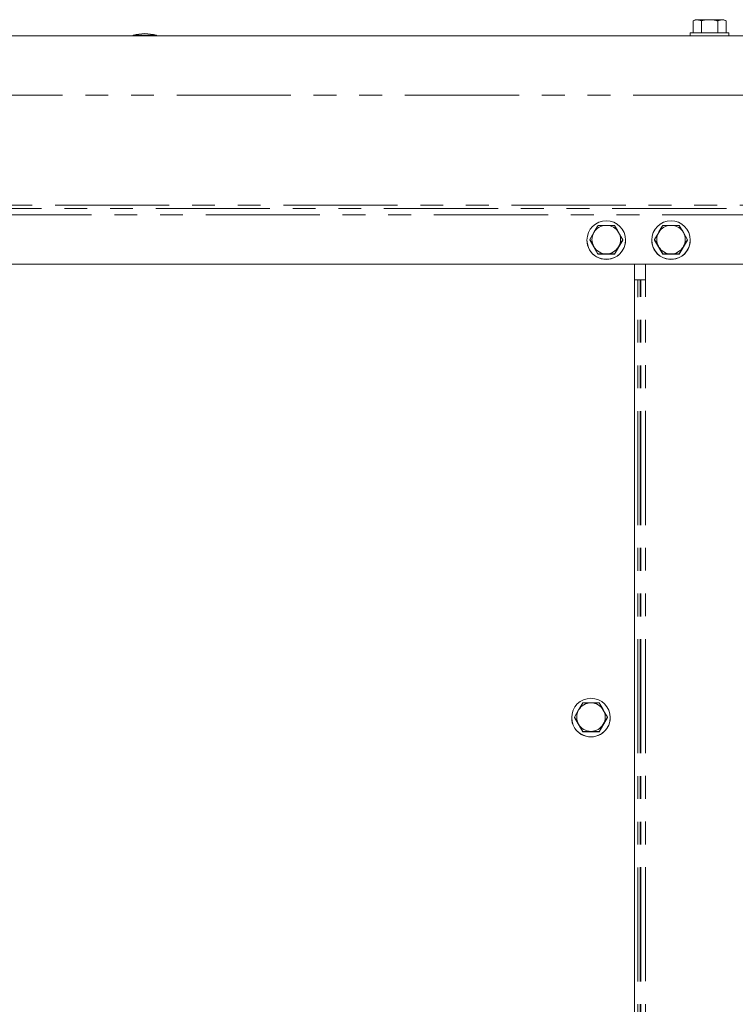
# Model space of a CAD drawing. Units: inches. Extents: x 2 to 270, y 2 to 173.
# Drawn here: x 154 to 166, y 135 to 152 of the extents above; entities that cross this region are included whole.
import ezdxf

# ---------------------------------------------------------------- set-up
doc = ezdxf.new("R2010")
doc.units = ezdxf.units.IN
doc.header["$LTSCALE"] = 8
doc.header["$MEASUREMENT"] = 0
doc.linetypes.add('PHANTOM', pattern=[0.5, 0.25, -0.05, 0.05, -0.05, 0.05, -0.05])

msp = doc.modelspace()

# ---------------------------------------------------------------- linework, layer by layer
at = {"color": 7, "linetype": 'Continuous', "lineweight": 15}
for p, q in [((165.728039, 152.227569), (165.689363, 152.205239)), ((165.689365, 151.997569), (165.689365, 152.20524)), ((165.728039, 152.227569), (165.7618, 152.227569)), ((165.834236, 152.20524), (165.7618, 152.227569)), ((165.7618, 152.227569), (165.978573, 152.227569)), ((165.834236, 151.997569), (165.834236, 152.20524)), ((165.978573, 152.227569), (166.194812, 152.227569)), ((166.12291, 152.20524), (166.194812, 152.227569)), ((166.12291, 151.997569), (166.12291, 152.20524)), ((166.194812, 152.227569), (166.228039, 152.227569)), ((166.266715, 152.205239), (166.228039, 152.227569)), ((166.266714, 151.997569), (166.266714, 152.20524)), ((170.639387, 151.942569), (132.272387, 151.942569)), ((155.877286, 151.957569), (155.877286, 151.942569)), ((155.877286, 151.957569), (156.283286, 151.957569)), ((156.283286, 151.942569), (156.283286, 151.957569)), ((165.640039, 151.997569), (165.640039, 151.942569)), ((166.316039, 151.997569), (165.64004, 151.997569)), ((166.316039, 151.942569), (166.316039, 151.997569)), ((163.878611, 148.371849), (163.951047, 148.497398)), ((164.45596, 148.370617), (164.384058, 148.496474)), ((165.013608, 148.371849), (165.086043, 148.497398)), ((165.590957, 148.370617), (165.519055, 148.496474)), ((163.829286, 148.363986), (163.829286, 148.362066)), ((163.878611, 148.364602), (163.878611, 148.371849)), ((163.878611, 148.364602), (164.022415, 148.114447)), ((164.45596, 148.36337), (164.311089, 148.113831)), ((164.45596, 148.36337), (164.45596, 148.370617)), ((164.505286, 148.362066), (164.505286, 148.363986)), ((164.964282, 148.363986), (164.964282, 148.362066)), ((165.013608, 148.364602), (165.013608, 148.371849)), ((165.013608, 148.364602), (165.157411, 148.114447)), ((165.590957, 148.36337), (165.446086, 148.113831)), ((165.590957, 148.36337), (165.590957, 148.370617)), ((165.640282, 148.362066), (165.640282, 148.363986)), ((164.022415, 148.121694), (163.950513, 148.247551)), ((164.022415, 148.114447), (164.022415, 148.121694)), ((164.311089, 148.121078), (164.383525, 148.246627)), ((164.311089, 148.113831), (164.311089, 148.121078)), ((165.157411, 148.121694), (165.08551, 148.247551)), ((165.157411, 148.114447), (165.157411, 148.121694)), ((165.446086, 148.121078), (165.518521, 148.246627)), ((165.446086, 148.113831), (165.446086, 148.121078)), ((164.311089, 148.113831), (164.022415, 148.114447)), ((165.446086, 148.113831), (165.157411, 148.114447)), ((198.897387, 147.942576), (132.522387, 147.942576)), ((198.897387, 147.939969), (132.522387, 147.939969)), ((164.663012, 147.939969), (164.663012, 119.364111)), ((164.856564, 147.66589), (164.856564, 147.939969)), ((164.720088, 147.663726), (164.663012, 147.663726)), ((164.771852, 147.664665), (164.762514, 147.664339)), ((163.610608, 139.999344), (163.683043, 140.124893)), ((164.187957, 139.998112), (164.116055, 140.123969)), ((163.561282, 139.991481), (163.561282, 139.989561)), ((163.610608, 139.992097), (163.610608, 139.999344)), ((163.610608, 139.992097), (163.754411, 139.741942)), ((163.754411, 139.749189), (163.68251, 139.875046)), ((164.187957, 139.990865), (164.043086, 139.741326)), ((164.043086, 139.748573), (164.115521, 139.874122)), ((164.187957, 139.990865), (164.187957, 139.998112)), ((164.237282, 139.989561), (164.237282, 139.991481)), ((163.754411, 139.741942), (163.754411, 139.749189)), ((164.043086, 139.741326), (163.754411, 139.741942)), ((164.043086, 139.741326), (164.043086, 139.748573))]:
    msp.add_line(p, q, dxfattribs=at)
at = {"color": 8, "linetype": 'PHANTOM', "lineweight": 0}
for p, q in [((170.639387, 150.905375), (132.272387, 150.905375)), ((180.509256, 148.974876), (132.272387, 148.974876)), ((132.272387, 148.914942), (199.147387, 148.914942)), ((199.147387, 148.807253), (132.272387, 148.807253)), ((164.720088, 119.365305), (164.720088, 147.663726)), ((164.762514, 119.365918), (164.762514, 147.664339)), ((164.771852, 119.366244), (164.771852, 147.664665)), ((164.856564, 119.367468), (164.856564, 147.66589))]:
    msp.add_line(p, q, dxfattribs=at)
at = {"color": 7, "linetype": 'Continuous', "lineweight": 15}
for centre in [(164.167143, 148.364012), (165.30214, 148.364012), (163.89914, 139.991507)]:
    msp.add_circle(centre, 0.337858, dxfattribs=at)
for centre, radius, start, end in [((156.080286, 151.145889), 0.83668, 75.9584417, 104.0415583), ((164.167005, 148.372013), 0.249719, 149.8605235, 209.8946521), ((164.167257, 148.371833), 0.250027, 89.8711796, 149.8539885), ((164.167315, 148.371835), 0.250026, 29.9012847, 89.8843459), ((164.167566, 148.372013), 0.249719, 329.8605235, 29.8946521), ((165.302002, 148.372013), 0.249719, 149.8605235, 209.8946521), ((165.302254, 148.371833), 0.250027, 89.8711796, 149.8539885), ((165.302312, 148.371835), 0.250026, 29.9012847, 89.8843459), ((165.302563, 148.372013), 0.249719, 329.8605235, 29.8946521), ((164.167286, 148.362218), 0.338, 179.9034242, 359.9743127), ((165.302283, 148.362218), 0.338, 179.9034242, 359.9743127), ((164.167257, 148.372191), 0.250026, 209.9012847, 269.8843459), ((164.167314, 148.372192), 0.250027, 269.8711796, 329.8539885), ((165.302253, 148.372191), 0.250026, 209.9012847, 269.8843459), ((165.302311, 148.372192), 0.250027, 269.8711796, 329.8539885), ((164.722678, 148.95235), 1.288626, 269.8848642, 271.7715382), ((164.851393, 145.092938), 2.572957, 89.8848642, 91.7715382), ((163.899254, 139.999328), 0.250027, 89.8711796, 149.8539885), ((163.899312, 139.99933), 0.250026, 29.9012847, 89.8843459), ((163.899002, 139.999508), 0.249719, 149.8605235, 209.8946521), ((163.899563, 139.999507), 0.249719, 329.8605235, 29.8946521), ((163.899283, 139.989713), 0.338, 179.9034242, 359.9743127), ((163.899253, 139.999686), 0.250026, 209.9012847, 269.8843459), ((163.899311, 139.999687), 0.250027, 269.8711796, 329.8539885)]:
    msp.add_arc(centre, radius, start, end, dxfattribs=at)
for points, knots in [([(165.7618, 152.227569), (165.760083, 152.227547), (165.735622, 152.227229), (165.711652, 152.215834), (165.689365, 152.20524)], [0, 0, 0, 0, 0.070213649, 1, 1, 1, 1]), ([(165.834236, 152.20524), (165.869025, 152.214011), (165.916593, 152.226004), (165.965449, 152.227238), (165.978573, 152.227569)], [0, 0, 0, 0, 0.7313663949, 1, 1, 1, 1]), ([(165.978573, 152.227569), (166.014864, 152.225068), (166.063745, 152.221698), (166.110793, 152.208611), (166.12291, 152.20524)], [0, 0, 0, 0, 0.7424486549, 1, 1, 1, 1]), ([(166.194812, 152.227569), (166.196517, 152.227547), (166.220797, 152.227229), (166.244591, 152.215834), (166.266714, 152.20524)], [0, 0, 0, 0, 0.070213649, 1, 1, 1, 1]), ([(163.951047, 148.497398), (163.952764, 148.500356), (163.977225, 148.542478), (164.001195, 148.583369), (164.023482, 148.621389)], [0, 0, 0, 0, 0.070213649, 1, 1, 1, 1]), ([(164.023482, 148.621389), (164.058272, 148.62162), (164.10584, 148.621937), (164.154695, 148.621876), (164.16782, 148.62186)], [0, 0, 0, 0, 0.731366395, 1, 1, 1, 1]), ([(164.16782, 148.62186), (164.204111, 148.621695), (164.252991, 148.621473), (164.300039, 148.620916), (164.312157, 148.620773)], [0, 0, 0, 0, 0.7424486549, 1, 1, 1, 1]), ([(164.384058, 148.496474), (164.382354, 148.499439), (164.358073, 148.541665), (164.33428, 148.582658), (164.312157, 148.620773)], [0, 0, 0, 0, 0.070213649, 1, 1, 1, 1]), ([(165.086043, 148.497398), (165.087761, 148.500356), (165.112222, 148.542478), (165.136192, 148.583369), (165.158479, 148.621389)], [0, 0, 0, 0, 0.070213649, 1, 1, 1, 1]), ([(165.158479, 148.621389), (165.193268, 148.62162), (165.240836, 148.621937), (165.289692, 148.621876), (165.302816, 148.62186)], [0, 0, 0, 0, 0.731366395, 1, 1, 1, 1]), ([(165.302816, 148.62186), (165.339107, 148.621695), (165.387988, 148.621473), (165.435036, 148.620916), (165.447153, 148.620773)], [0, 0, 0, 0, 0.742448655, 1, 1, 1, 1]), ([(165.519055, 148.496474), (165.51735, 148.499439), (165.49307, 148.541665), (165.469276, 148.582658), (165.447153, 148.620773)], [0, 0, 0, 0, 0.070213649, 1, 1, 1, 1]), ([(163.950513, 148.247551), (163.948808, 148.250516), (163.924528, 148.292742), (163.900734, 148.333735), (163.878611, 148.371849)], [0, 0, 0, 0, 0.070213649, 1, 1, 1, 1]), ([(164.383525, 148.246627), (164.385242, 148.249585), (164.409703, 148.291707), (164.433673, 148.332598), (164.45596, 148.370617)], [0, 0, 0, 0, 0.070213649, 1, 1, 1, 1]), ([(165.08551, 148.247551), (165.083805, 148.250516), (165.059524, 148.292742), (165.035731, 148.333735), (165.013608, 148.371849)], [0, 0, 0, 0, 0.070213649, 1, 1, 1, 1]), ([(165.518521, 148.246627), (165.520239, 148.249585), (165.544699, 148.291707), (165.56867, 148.332598), (165.590957, 148.370617)], [0, 0, 0, 0, 0.0702136491, 1, 1, 1, 1]), ([(164.022415, 148.121694), (164.057204, 148.121926), (164.104772, 148.122243), (164.153628, 148.122182), (164.166752, 148.122166)], [0, 0, 0, 0, 0.731366395, 1, 1, 1, 1]), ([(164.166752, 148.122166), (164.203043, 148.122001), (164.251923, 148.121779), (164.298972, 148.121222), (164.311089, 148.121078)], [0, 0, 0, 0, 0.742448655, 1, 1, 1, 1]), ([(165.157411, 148.121694), (165.192201, 148.121926), (165.239769, 148.122243), (165.288624, 148.122182), (165.301749, 148.122166)], [0, 0, 0, 0, 0.731366395, 1, 1, 1, 1]), ([(165.301749, 148.122166), (165.33804, 148.122001), (165.38692, 148.121779), (165.433969, 148.121222), (165.446086, 148.121078)], [0, 0, 0, 0, 0.742448655, 1, 1, 1, 1]), ([(163.683043, 140.124893), (163.684761, 140.127851), (163.709222, 140.169973), (163.733192, 140.210864), (163.755479, 140.248883)], [0, 0, 0, 0, 0.070213649, 1, 1, 1, 1]), ([(163.755479, 140.248883), (163.790268, 140.249115), (163.837836, 140.249432), (163.886692, 140.249371), (163.899816, 140.249355)], [0, 0, 0, 0, 0.731366395, 1, 1, 1, 1]), ([(163.899816, 140.249355), (163.936107, 140.24919), (163.984988, 140.248968), (164.032036, 140.248411), (164.044153, 140.248267)], [0, 0, 0, 0, 0.742448655, 1, 1, 1, 1]), ([(164.116055, 140.123969), (164.11435, 140.126934), (164.09007, 140.16916), (164.066276, 140.210153), (164.044153, 140.248267)], [0, 0, 0, 0, 0.0702136491, 1, 1, 1, 1]), ([(163.68251, 139.875046), (163.680805, 139.878011), (163.656524, 139.920237), (163.632731, 139.96123), (163.610608, 139.999344)], [0, 0, 0, 0, 0.0702136491, 1, 1, 1, 1]), ([(164.115521, 139.874122), (164.117239, 139.87708), (164.141699, 139.919202), (164.16567, 139.960092), (164.187957, 139.998112)], [0, 0, 0, 0, 0.070213649, 1, 1, 1, 1]), ([(163.754411, 139.749189), (163.789201, 139.749421), (163.836769, 139.749738), (163.885624, 139.749677), (163.898749, 139.74966)], [0, 0, 0, 0, 0.731366395, 1, 1, 1, 1]), ([(163.898749, 139.74966), (163.93504, 139.749496), (163.98392, 139.749274), (164.030969, 139.748717), (164.043086, 139.748573)], [0, 0, 0, 0, 0.742448655, 1, 1, 1, 1])]:
    msp.add_open_spline(points, degree=3, knots=knots, dxfattribs=at)

doc.saveas('drawing.dxf')
